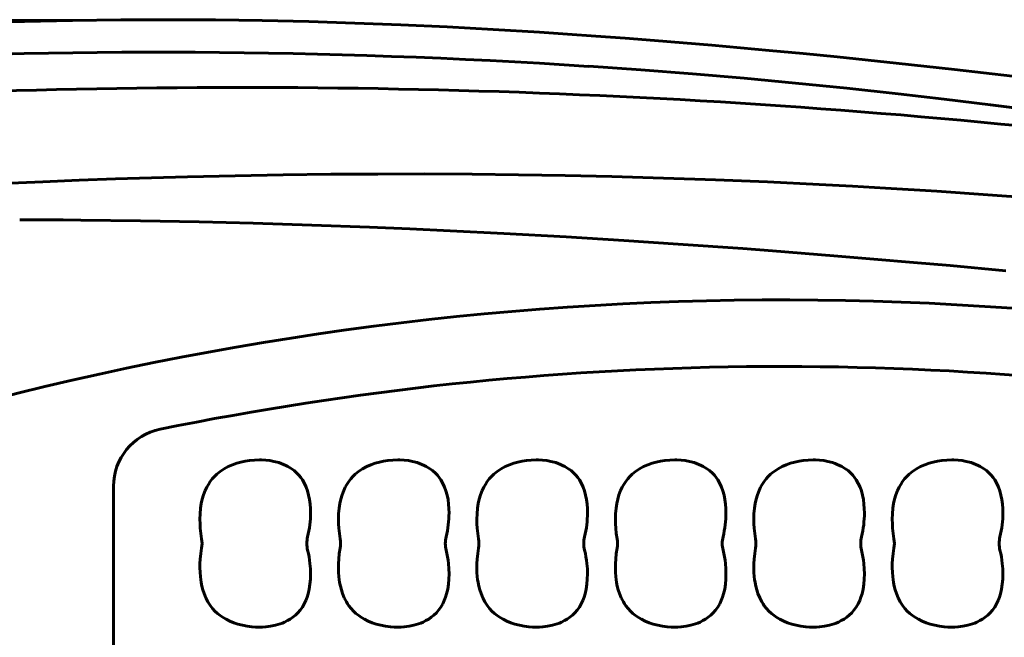
# Model space of a CAD drawing. Extents: x -186 to 1205, y 72 to 879.
# Drawn here: x 856 to 1034, y 768 to 879 of the extents above; entities that cross this region are included whole.
import ezdxf

# ---------------------------------------------------------------- set-up
doc = ezdxf.new("R2010")
doc.units = 0
doc.dimstyles.get("Standard").update_dxf_attribs({"dimtxt": 0.18, "dimasz": 0.18, "dimexe": 0.18, "dimexo": 0.0625, "dimgap": 0.09, "dimtad": 0, "dimtih": 1, "dimtoh": 1, "dimdec": 4, "dimzin": 0, "dimdsep": 46, "dimtxsty": 'Standard', "dimcen": 0.09, "dimadec": 0, "dimazin": 0, "dimtfac": 1, "dimtdec": 4, "dimtofl": 0, "dimtmove": 0, "dimatfit": 3, "dimfxl": 1, "dimtolj": 1, "dimtzin": 0, "dimarcsym": 0})

# ---------------------------------------------------------------- blocks, each defined once
blk = doc.blocks.new('*D14')
at = {"color": 0, "linetype": 'ByBlock', "lineweight": -2}
for p, q in [((880.71, 879.19), (396.84, 879.19)), ((398.09, 869.19), (398.09, 487.93)), ((880.96, 477.93), (396.84, 477.93))]:
    blk.add_line(p, q, dxfattribs=at)
at = {"color": 0, "linetype": 'ByBlock'}
for points in [[(398.09, 879.19), (396.43, 869.19), (399.76, 869.19)], [(398.09, 477.93), (396.43, 487.93), (399.76, 487.93)]]:
    blk.add_solid(points, dxfattribs=at)
at = {"layer": 'DEFPOINTS', "color": 0, "linetype": 'ByBlock'}
for p in [(881.34, 879.19), (881.58, 477.93)]:
    blk.add_point(p, dxfattribs=at)
at = {"color": 0, "linetype": 'ByBlock', "lineweight": -2, "insert": (370.09, 684.04), "char_height": 36, "attachment_point": 5, "rotation": 90}
blk.add_mtext('\\A1;401', dxfattribs=at)

msp = doc.modelspace()

# ---------------------------------------------------------------- linework, layer by layer
at = {"color": 7, "lineweight": 60}
for p, q in [((848.08, 878.65), (856.75, 878.89)), ((856.75, 878.89), (865.43, 879.07)), ((865.43, 879.07), (874.12, 879.17)), ((874.12, 879.17), (882.82, 879.2)), ((882.82, 879.2), (891.24, 879.15)), ((891.24, 879.15), (899.64, 879.03)), ((899.64, 879.03), (908.07, 878.84)), ((908.07, 878.84), (916.4, 878.58)), ((916.4, 878.58), (924.73, 878.26)), ((924.73, 878.26), (933.06, 877.88)), ((933.06, 877.88), (941.39, 877.43)), ((941.39, 877.43), (949.72, 876.93)), ((949.72, 876.93), (954.82, 876.6)), ((954.82, 876.6), (959.91, 876.24)), ((959.91, 876.24), (965.21, 875.86)), ((965.21, 875.86), (970.51, 875.45)), ((970.51, 875.45), (980.88, 874.59)), ((980.88, 874.59), (991.23, 873.66)), ((991.23, 873.66), (997.37, 873.07)), ((997.37, 873.07), (1003.49, 872.47)), ((1003.49, 872.47), (1014.11, 871.36)), ((1014.11, 871.36), (1024.67, 870.2)), ((958.66, 870.77), (968.02, 870.12)), ((968.02, 870.12), (977.35, 869.4)), ((977.35, 869.4), (986.67, 868.61)), ((1024.67, 870.2), (1035.13, 868.98)), ((986.67, 868.61), (995.96, 867.75)), ((995.96, 867.75), (1005.23, 866.82)), ((1005.23, 866.82), (1014.49, 865.82)), ((1014.49, 865.82), (1022.82, 864.86)), ((1022.82, 864.86), (1031.16, 863.84)), ((1031.16, 863.84), (1039.5, 862.77)), ((851.21, 849.53), (860.06, 849.92)), ((860.06, 849.92), (866.62, 850.19)), ((866.62, 850.19), (873.17, 850.42)), ((873.17, 850.42), (879.69, 850.63)), ((879.69, 850.63), (886.2, 850.81)), ((886.2, 850.81), (894.82, 851.01)), ((894.82, 851.01), (903.43, 851.16)), ((903.43, 851.16), (912.04, 851.26)), ((912.04, 851.26), (920.55, 851.31)), ((920.55, 851.31), (929.05, 851.32)), ((929.05, 851.32), (937.56, 851.27)), ((937.56, 851.27), (945.97, 851.18)), ((945.97, 851.18), (954.38, 851.04)), ((954.38, 851.04), (962.79, 850.86)), ((962.79, 850.86), (972.15, 850.59)), ((972.15, 850.59), (981.52, 850.27)), ((981.52, 850.27), (990.88, 849.88)), ((990.88, 849.88), (1000.23, 849.44)), ((1000.23, 849.44), (1006.23, 849.12)), ((1006.23, 849.12), (1012.21, 848.78)), ((1012.21, 848.78), (1021.46, 848.2)), ((1021.46, 848.2), (1030.69, 847.57)), ((1030.69, 847.57), (1039.93, 846.87)), ((866.95, 843), (863.72, 843.02)), ((877.69, 842.86), (866.95, 843)), ((888.3, 842.66), (877.69, 842.86)), ((898.05, 842.41), (888.3, 842.66)), ((908.66, 842.08), (898.05, 842.41)), ((919.06, 841.7), (908.66, 842.08)), ((926.35, 841.39), (919.06, 841.7)), ((933.6, 841.05), (926.35, 841.39)), ((943.32, 840.56), (933.6, 841.05)), ((954.55, 839.94), (943.32, 840.56)), ((964.96, 839.3), (954.55, 839.94)), ((974.76, 838.65), (964.96, 839.3)), ((986.45, 837.83), (974.76, 838.65)), ((991.8, 837.43), (986.45, 837.83)), ((1002.89, 836.56), (991.8, 837.43)), ((1010.12, 835.96), (1002.89, 836.56)), ((1017.29, 835.34), (1010.12, 835.96)), ((1023.87, 834.76), (1017.29, 835.34)), ((1033.91, 833.83), (1023.87, 834.76)), ((893.54, 798.45), (892.8, 798.06)), ((894.3, 798.78), (893.54, 798.45)), ((895.08, 799.06), (894.3, 798.78)), ((895.83, 799.27), (895.08, 799.06)), ((896.6, 799.44), (895.83, 799.27)), ((897.37, 799.56), (896.6, 799.44)), ((898.26, 799.64), (897.37, 799.56)), ((899.16, 799.67), (898.26, 799.64)), ((899.54, 799.67), (899.16, 799.67)), ((900.3, 799.62), (899.54, 799.67)), ((901.06, 799.54), (900.3, 799.62)), ((901.8, 799.4), (901.06, 799.54)), ((902.66, 799.17), (901.8, 799.4)), ((903.09, 799.02), (902.66, 799.17)), ((903.5, 798.86), (903.09, 799.02)), ((903.91, 798.68), (903.5, 798.86)), ((904.3, 798.48), (903.91, 798.68)), ((904.88, 798.12), (904.3, 798.48)), ((918.54, 798.45), (917.8, 798.06)), ((919.3, 798.78), (918.54, 798.45)), ((920.08, 799.06), (919.3, 798.78)), ((920.83, 799.27), (920.08, 799.06)), ((921.6, 799.44), (920.83, 799.27)), ((922.37, 799.56), (921.6, 799.44)), ((923.26, 799.64), (922.37, 799.56)), ((924.16, 799.67), (923.26, 799.64)), ((924.54, 799.67), (924.16, 799.67)), ((925.3, 799.62), (924.54, 799.67)), ((926.06, 799.54), (925.3, 799.62)), ((926.8, 799.4), (926.06, 799.54)), ((927.66, 799.17), (926.8, 799.4)), ((928.09, 799.02), (927.66, 799.17)), ((928.5, 798.86), (928.09, 799.02)), ((928.91, 798.68), (928.5, 798.86)), ((929.3, 798.48), (928.91, 798.68)), ((929.88, 798.12), (929.3, 798.48)), ((943.54, 798.45), (942.8, 798.06)), ((944.3, 798.78), (943.54, 798.45)), ((945.08, 799.06), (944.3, 798.78)), ((945.83, 799.27), (945.08, 799.06)), ((946.6, 799.44), (945.83, 799.27)), ((947.37, 799.56), (946.6, 799.44)), ((948.26, 799.64), (947.37, 799.56)), ((949.16, 799.67), (948.26, 799.64)), ((949.54, 799.67), (949.16, 799.67)), ((950.3, 799.62), (949.54, 799.67)), ((951.06, 799.54), (950.3, 799.62)), ((951.8, 799.4), (951.06, 799.54)), ((952.66, 799.17), (951.8, 799.4)), ((953.09, 799.02), (952.66, 799.17)), ((953.5, 798.86), (953.09, 799.02)), ((953.91, 798.68), (953.5, 798.86)), ((954.3, 798.48), (953.91, 798.68)), ((954.88, 798.12), (954.3, 798.48)), ((968.54, 798.45), (967.8, 798.06)), ((969.3, 798.78), (968.54, 798.45)), ((970.08, 799.06), (969.3, 798.78)), ((970.83, 799.27), (970.08, 799.06)), ((971.6, 799.44), (970.83, 799.27)), ((972.37, 799.56), (971.6, 799.44)), ((973.26, 799.64), (972.37, 799.56)), ((974.16, 799.67), (973.26, 799.64)), ((974.54, 799.67), (974.16, 799.67)), ((975.3, 799.62), (974.54, 799.67)), ((976.06, 799.54), (975.3, 799.62)), ((976.8, 799.4), (976.06, 799.54)), ((977.66, 799.17), (976.8, 799.4)), ((978.09, 799.02), (977.66, 799.17)), ((978.5, 798.86), (978.09, 799.02)), ((978.91, 798.68), (978.5, 798.86)), ((979.3, 798.48), (978.91, 798.68)), ((979.88, 798.12), (979.3, 798.48)), ((993.54, 798.45), (992.8, 798.06)), ((994.3, 798.78), (993.54, 798.45)), ((995.08, 799.06), (994.3, 798.78)), ((995.83, 799.27), (995.08, 799.06)), ((996.6, 799.44), (995.83, 799.27)), ((997.37, 799.56), (996.6, 799.44)), ((998.26, 799.64), (997.37, 799.56)), ((999.16, 799.67), (998.26, 799.64)), ((999.54, 799.67), (999.16, 799.67)), ((1000.3, 799.62), (999.54, 799.67)), ((1001.06, 799.54), (1000.3, 799.62)), ((1001.8, 799.4), (1001.06, 799.54)), ((1002.66, 799.17), (1001.8, 799.4)), ((1003.09, 799.02), (1002.66, 799.17)), ((1003.5, 798.86), (1003.09, 799.02)), ((1003.91, 798.68), (1003.5, 798.86)), ((1004.3, 798.48), (1003.91, 798.68)), ((1004.88, 798.12), (1004.3, 798.48)), ((1018.54, 798.45), (1017.8, 798.06)), ((1019.3, 798.78), (1018.54, 798.45)), ((1020.08, 799.06), (1019.3, 798.78)), ((1020.83, 799.27), (1020.08, 799.06)), ((1021.6, 799.44), (1020.83, 799.27)), ((1022.37, 799.56), (1021.6, 799.44)), ((1023.26, 799.64), (1022.37, 799.56)), ((1024.16, 799.67), (1023.26, 799.64)), ((1024.54, 799.67), (1024.16, 799.67)), ((1025.3, 799.62), (1024.54, 799.67)), ((1026.06, 799.54), (1025.3, 799.62)), ((1026.8, 799.4), (1026.06, 799.54)), ((1027.66, 799.17), (1026.8, 799.4)), ((1028.09, 799.02), (1027.66, 799.17)), ((1028.5, 798.86), (1028.09, 799.02)), ((1028.91, 798.68), (1028.5, 798.86)), ((1029.3, 798.48), (1028.91, 798.68)), ((1029.88, 798.12), (1029.3, 798.48)), ((891.05, 796.67), (890.66, 796.23)), ((891.47, 797.08), (891.05, 796.67)), ((891.77, 797.34), (891.47, 797.08)), ((892.08, 797.58), (891.77, 797.34)), ((892.44, 797.83), (892.08, 797.58)), ((892.8, 798.06), (892.44, 797.83)), ((905.44, 797.72), (904.88, 798.12)), ((905.95, 797.27), (905.44, 797.72)), ((906.31, 796.89), (905.95, 797.27)), ((906.64, 796.48), (906.31, 796.89)), ((906.94, 796.06), (906.64, 796.48)), ((916.05, 796.67), (915.66, 796.23)), ((916.47, 797.08), (916.05, 796.67)), ((916.77, 797.34), (916.47, 797.08)), ((917.08, 797.58), (916.77, 797.34)), ((917.44, 797.83), (917.08, 797.58)), ((917.8, 798.06), (917.44, 797.83)), ((930.44, 797.72), (929.88, 798.12)), ((930.95, 797.27), (930.44, 797.72)), ((931.31, 796.89), (930.95, 797.27)), ((931.64, 796.48), (931.31, 796.89)), ((931.94, 796.06), (931.64, 796.48)), ((941.05, 796.67), (940.66, 796.23)), ((941.47, 797.08), (941.05, 796.67)), ((941.77, 797.34), (941.47, 797.08)), ((942.08, 797.58), (941.77, 797.34)), ((942.44, 797.83), (942.08, 797.58)), ((942.8, 798.06), (942.44, 797.83)), ((955.44, 797.72), (954.88, 798.12)), ((955.95, 797.27), (955.44, 797.72)), ((956.31, 796.89), (955.95, 797.27)), ((956.64, 796.48), (956.31, 796.89)), ((956.94, 796.06), (956.64, 796.48)), ((966.05, 796.67), (965.66, 796.23)), ((966.47, 797.08), (966.05, 796.67)), ((966.77, 797.34), (966.47, 797.08)), ((967.08, 797.58), (966.77, 797.34)), ((967.44, 797.83), (967.08, 797.58)), ((967.8, 798.06), (967.44, 797.83)), ((980.44, 797.72), (979.88, 798.12)), ((980.95, 797.27), (980.44, 797.72)), ((981.31, 796.89), (980.95, 797.27)), ((981.64, 796.48), (981.31, 796.89)), ((981.94, 796.06), (981.64, 796.48)), ((991.05, 796.67), (990.66, 796.23)), ((991.47, 797.08), (991.05, 796.67)), ((991.77, 797.34), (991.47, 797.08)), ((992.08, 797.58), (991.77, 797.34)), ((992.44, 797.83), (992.08, 797.58)), ((992.8, 798.06), (992.44, 797.83)), ((1005.44, 797.72), (1004.88, 798.12)), ((1005.95, 797.27), (1005.44, 797.72)), ((1006.31, 796.89), (1005.95, 797.27)), ((1006.64, 796.48), (1006.31, 796.89)), ((1006.94, 796.06), (1006.64, 796.48)), ((1016.05, 796.67), (1015.66, 796.23)), ((1016.47, 797.08), (1016.05, 796.67)), ((1016.77, 797.34), (1016.47, 797.08)), ((1017.08, 797.58), (1016.77, 797.34)), ((1017.44, 797.83), (1017.08, 797.58)), ((1017.8, 798.06), (1017.44, 797.83)), ((1030.44, 797.72), (1029.88, 798.12)), ((1030.95, 797.27), (1030.44, 797.72)), ((1031.31, 796.89), (1030.95, 797.27)), ((1031.64, 796.48), (1031.31, 796.89)), ((1031.94, 796.06), (1031.64, 796.48)), ((872.83, 794.89), (872.82, 678.56)), ((889.66, 794.71), (889.39, 794.15)), ((889.96, 795.25), (889.66, 794.71)), ((890.3, 795.76), (889.96, 795.25)), ((890.66, 796.23), (890.3, 795.76)), ((907.3, 795.42), (906.94, 796.06)), ((907.61, 794.76), (907.3, 795.42)), ((907.85, 794.07), (907.61, 794.76)), ((914.66, 794.71), (914.39, 794.15)), ((914.96, 795.25), (914.66, 794.71)), ((915.3, 795.76), (914.96, 795.25)), ((915.66, 796.23), (915.3, 795.76)), ((932.3, 795.42), (931.94, 796.06)), ((932.61, 794.76), (932.3, 795.42)), ((932.85, 794.07), (932.61, 794.76)), ((939.66, 794.71), (939.39, 794.15)), ((939.96, 795.25), (939.66, 794.71)), ((940.3, 795.76), (939.96, 795.25)), ((940.66, 796.23), (940.3, 795.76)), ((957.3, 795.42), (956.94, 796.06)), ((957.61, 794.76), (957.3, 795.42)), ((957.85, 794.07), (957.61, 794.76)), ((964.66, 794.71), (964.39, 794.15)), ((964.96, 795.25), (964.66, 794.71)), ((965.3, 795.76), (964.96, 795.25)), ((965.66, 796.23), (965.3, 795.76)), ((982.3, 795.42), (981.94, 796.06)), ((982.61, 794.76), (982.3, 795.42)), ((982.85, 794.07), (982.61, 794.76)), ((989.66, 794.71), (989.39, 794.15)), ((989.96, 795.25), (989.66, 794.71)), ((990.3, 795.76), (989.96, 795.25)), ((990.66, 796.23), (990.3, 795.76)), ((1007.3, 795.42), (1006.94, 796.06)), ((1007.61, 794.76), (1007.3, 795.42)), ((1007.85, 794.07), (1007.61, 794.76)), ((1014.66, 794.71), (1014.39, 794.15)), ((1014.96, 795.25), (1014.66, 794.71)), ((1015.3, 795.76), (1014.96, 795.25)), ((1015.66, 796.23), (1015.3, 795.76)), ((1032.3, 795.42), (1031.94, 796.06)), ((1032.61, 794.76), (1032.3, 795.42)), ((1032.85, 794.07), (1032.61, 794.76)), ((889.09, 793.37), (888.86, 792.58)), ((889.39, 794.15), (889.09, 793.37)), ((908.06, 793.28), (907.85, 794.07)), ((908.22, 792.49), (908.06, 793.28)), ((914.09, 793.37), (913.86, 792.58)), ((914.39, 794.15), (914.09, 793.37)), ((933.06, 793.28), (932.85, 794.07)), ((933.22, 792.49), (933.06, 793.28)), ((939.09, 793.37), (938.86, 792.58)), ((939.39, 794.15), (939.09, 793.37)), ((958.06, 793.28), (957.85, 794.07)), ((958.22, 792.49), (958.06, 793.28)), ((964.09, 793.37), (963.86, 792.58)), ((964.39, 794.15), (964.09, 793.37)), ((983.06, 793.28), (982.85, 794.07)), ((983.22, 792.49), (983.06, 793.28)), ((989.09, 793.37), (988.86, 792.58)), ((989.39, 794.15), (989.09, 793.37)), ((1008.06, 793.28), (1007.85, 794.07)), ((1008.22, 792.49), (1008.06, 793.28)), ((1014.09, 793.37), (1013.86, 792.58)), ((1014.39, 794.15), (1014.09, 793.37)), ((1033.06, 793.28), (1032.85, 794.07)), ((1033.22, 792.49), (1033.06, 793.28)), ((888.68, 791.76), (888.55, 790.94)), ((888.86, 792.58), (888.68, 791.76)), ((908.32, 791.68), (908.22, 792.49)), ((908.38, 790.88), (908.32, 791.68)), ((913.68, 791.76), (913.55, 790.94)), ((913.86, 792.58), (913.68, 791.76)), ((933.32, 791.68), (933.22, 792.49)), ((933.38, 790.88), (933.32, 791.68)), ((938.68, 791.76), (938.55, 790.94)), ((938.86, 792.58), (938.68, 791.76)), ((958.32, 791.68), (958.22, 792.49)), ((958.38, 790.88), (958.32, 791.68)), ((963.68, 791.76), (963.55, 790.94)), ((963.86, 792.58), (963.68, 791.76)), ((983.32, 791.68), (983.22, 792.49)), ((983.38, 790.88), (983.32, 791.68)), ((988.68, 791.76), (988.55, 790.94)), ((988.86, 792.58), (988.68, 791.76)), ((1008.32, 791.68), (1008.22, 792.49)), ((1008.38, 790.88), (1008.32, 791.68)), ((1013.68, 791.76), (1013.55, 790.94)), ((1013.86, 792.58), (1013.68, 791.76)), ((1033.32, 791.68), (1033.22, 792.49)), ((1033.38, 790.88), (1033.32, 791.68)), ((888.46, 789.94), (888.43, 788.94)), ((888.55, 790.94), (888.46, 789.94)), ((908.4, 790.07), (908.38, 790.88)), ((913.46, 789.94), (913.43, 788.94)), ((913.55, 790.94), (913.46, 789.94)), ((933.4, 790.07), (933.38, 790.88)), ((938.46, 789.94), (938.43, 788.94)), ((938.55, 790.94), (938.46, 789.94)), ((958.4, 790.07), (958.38, 790.88)), ((963.46, 789.94), (963.43, 788.94)), ((963.55, 790.94), (963.46, 789.94)), ((983.4, 790.07), (983.38, 790.88)), ((988.46, 789.94), (988.43, 788.94)), ((988.55, 790.94), (988.46, 789.94)), ((1008.4, 790.07), (1008.38, 790.88)), ((1013.46, 789.94), (1013.43, 788.94)), ((1013.55, 790.94), (1013.46, 789.94)), ((1033.4, 790.07), (1033.38, 790.88)), ((888.43, 788.94), (888.45, 788.13)), ((888.45, 788.13), (888.5, 787.33)), ((913.43, 788.94), (913.45, 788.13)), ((913.45, 788.13), (913.5, 787.33)), ((938.43, 788.94), (938.45, 788.13)), ((938.45, 788.13), (938.5, 787.33)), ((963.43, 788.94), (963.45, 788.13)), ((963.45, 788.13), (963.5, 787.33)), ((988.43, 788.94), (988.45, 788.13)), ((988.45, 788.13), (988.5, 787.33)), ((1013.43, 788.94), (1013.45, 788.13)), ((1013.45, 788.13), (1013.5, 787.33)), ((888.5, 787.33), (888.6, 786.36)), ((888.6, 786.36), (888.74, 785.39)), ((913.5, 787.33), (913.6, 786.36)), ((913.6, 786.36), (913.74, 785.39)), ((938.5, 787.33), (938.6, 786.36)), ((938.6, 786.36), (938.74, 785.39)), ((963.5, 787.33), (963.6, 786.36)), ((963.6, 786.36), (963.74, 785.39)), ((988.5, 787.33), (988.6, 786.36)), ((988.6, 786.36), (988.74, 785.39)), ((1013.5, 787.33), (1013.6, 786.36)), ((1013.6, 786.36), (1013.74, 785.39)), ((888.59, 782.74), (888.49, 781.75)), ((888.74, 783.73), (888.59, 782.74)), ((908.02, 782.76), (907.88, 783.36)), ((908.13, 782.17), (908.02, 782.76)), ((913.59, 782.74), (913.49, 781.75)), ((913.74, 783.73), (913.59, 782.74)), ((933.02, 782.76), (932.88, 783.36)), ((933.13, 782.17), (933.02, 782.76)), ((938.59, 782.74), (938.49, 781.75)), ((938.74, 783.73), (938.59, 782.74)), ((958.02, 782.76), (957.88, 783.36)), ((958.13, 782.17), (958.02, 782.76)), ((963.59, 782.74), (963.49, 781.75)), ((963.74, 783.73), (963.59, 782.74)), ((983.02, 782.76), (982.88, 783.36)), ((983.13, 782.17), (983.02, 782.76)), ((988.59, 782.74), (988.49, 781.75)), ((988.74, 783.73), (988.59, 782.74)), ((1008.02, 782.76), (1007.88, 783.36)), ((1008.13, 782.17), (1008.02, 782.76)), ((1013.59, 782.74), (1013.49, 781.75)), ((1013.74, 783.73), (1013.59, 782.74)), ((1033.02, 782.76), (1032.88, 783.36)), ((1033.13, 782.17), (1033.02, 782.76)), ((888.44, 780.97), (888.43, 780.19)), ((888.49, 781.75), (888.44, 780.97)), ((908.23, 781.56), (908.13, 782.17)), ((908.3, 780.95), (908.23, 781.56)), ((908.38, 780.01), (908.3, 780.95)), ((913.44, 780.97), (913.43, 780.19)), ((913.49, 781.75), (913.44, 780.97)), ((933.23, 781.56), (933.13, 782.17)), ((933.3, 780.95), (933.23, 781.56)), ((933.38, 780.01), (933.3, 780.95)), ((938.44, 780.97), (938.43, 780.19)), ((938.49, 781.75), (938.44, 780.97)), ((958.23, 781.56), (958.13, 782.17)), ((958.3, 780.95), (958.23, 781.56)), ((958.38, 780.01), (958.3, 780.95)), ((963.44, 780.97), (963.43, 780.19)), ((963.49, 781.75), (963.44, 780.97)), ((983.23, 781.56), (983.13, 782.17)), ((983.3, 780.95), (983.23, 781.56)), ((983.38, 780.01), (983.3, 780.95)), ((988.44, 780.97), (988.43, 780.19)), ((988.49, 781.75), (988.44, 780.97)), ((1008.23, 781.56), (1008.13, 782.17)), ((1008.3, 780.95), (1008.23, 781.56)), ((1008.38, 780.01), (1008.3, 780.95)), ((1013.44, 780.97), (1013.43, 780.19)), ((1013.49, 781.75), (1013.44, 780.97)), ((1033.23, 781.56), (1033.13, 782.17)), ((1033.3, 780.95), (1033.23, 781.56)), ((1033.38, 780.01), (1033.3, 780.95)), ((888.43, 780.19), (888.45, 779.38)), ((888.45, 779.38), (888.51, 778.56)), ((908.37, 778.09), (908.4, 779.06)), ((908.4, 779.06), (908.38, 780.01)), ((913.43, 780.19), (913.45, 779.38)), ((913.45, 779.38), (913.51, 778.56)), ((933.37, 778.09), (933.4, 779.06)), ((933.4, 779.06), (933.38, 780.01)), ((938.43, 780.19), (938.45, 779.38)), ((938.45, 779.38), (938.51, 778.56)), ((958.37, 778.09), (958.4, 779.06)), ((958.4, 779.06), (958.38, 780.01)), ((963.43, 780.19), (963.45, 779.38)), ((963.45, 779.38), (963.51, 778.56)), ((983.37, 778.09), (983.4, 779.06)), ((983.4, 779.06), (983.38, 780.01)), ((988.43, 780.19), (988.45, 779.38)), ((988.45, 779.38), (988.51, 778.56)), ((1008.37, 778.09), (1008.4, 779.06)), ((1008.4, 779.06), (1008.38, 780.01)), ((1013.43, 780.19), (1013.45, 779.38)), ((1013.45, 779.38), (1013.51, 778.56)), ((1033.37, 778.09), (1033.4, 779.06)), ((1033.4, 779.06), (1033.38, 780.01)), ((888.51, 778.56), (888.57, 778.05)), ((888.57, 778.05), (888.65, 777.53)), ((888.65, 777.53), (888.78, 776.85)), ((908.17, 776.34), (908.3, 777.21)), ((908.3, 777.21), (908.37, 778.09)), ((913.51, 778.56), (913.57, 778.05)), ((913.57, 778.05), (913.65, 777.53)), ((913.65, 777.53), (913.78, 776.85)), ((933.17, 776.34), (933.3, 777.21)), ((933.3, 777.21), (933.37, 778.09)), ((938.51, 778.56), (938.57, 778.05)), ((938.57, 778.05), (938.65, 777.53)), ((938.65, 777.53), (938.78, 776.85)), ((958.17, 776.34), (958.3, 777.21)), ((958.3, 777.21), (958.37, 778.09)), ((963.51, 778.56), (963.57, 778.05)), ((963.57, 778.05), (963.65, 777.53)), ((963.65, 777.53), (963.78, 776.85)), ((983.17, 776.34), (983.3, 777.21)), ((983.3, 777.21), (983.37, 778.09)), ((988.51, 778.56), (988.57, 778.05)), ((988.57, 778.05), (988.65, 777.53)), ((988.65, 777.53), (988.78, 776.85)), ((1008.17, 776.34), (1008.3, 777.21)), ((1008.3, 777.21), (1008.37, 778.09)), ((1013.51, 778.56), (1013.57, 778.05)), ((1013.57, 778.05), (1013.65, 777.53)), ((1013.65, 777.53), (1013.78, 776.85)), ((1033.17, 776.34), (1033.3, 777.21)), ((1033.3, 777.21), (1033.37, 778.09)), ((888.78, 776.85), (888.96, 776.18)), ((888.96, 776.18), (889.18, 775.52)), ((889.18, 775.52), (889.49, 774.75)), ((907.78, 774.86), (907.97, 775.48)), ((907.97, 775.48), (908.17, 776.34)), ((913.78, 776.85), (913.96, 776.18)), ((913.96, 776.18), (914.18, 775.52)), ((914.18, 775.52), (914.49, 774.75)), ((932.78, 774.86), (932.97, 775.48)), ((932.97, 775.48), (933.17, 776.34)), ((938.78, 776.85), (938.96, 776.18)), ((938.96, 776.18), (939.18, 775.52)), ((939.18, 775.52), (939.49, 774.75)), ((957.78, 774.86), (957.97, 775.48)), ((957.97, 775.48), (958.17, 776.34)), ((963.78, 776.85), (963.96, 776.18)), ((963.96, 776.18), (964.18, 775.52)), ((964.18, 775.52), (964.49, 774.75)), ((982.78, 774.86), (982.97, 775.48)), ((982.97, 775.48), (983.17, 776.34)), ((988.78, 776.85), (988.96, 776.18)), ((988.96, 776.18), (989.18, 775.52)), ((989.18, 775.52), (989.49, 774.75)), ((1007.78, 774.86), (1007.97, 775.48)), ((1007.97, 775.48), (1008.17, 776.34)), ((1013.78, 776.85), (1013.96, 776.18)), ((1013.96, 776.18), (1014.18, 775.52)), ((1014.18, 775.52), (1014.49, 774.75)), ((1032.78, 774.86), (1032.97, 775.48)), ((1032.97, 775.48), (1033.17, 776.34)), ((889.49, 774.75), (889.88, 774.02)), ((889.88, 774.02), (890.1, 773.66)), ((890.1, 773.66), (890.33, 773.32)), ((890.33, 773.32), (890.72, 772.82)), ((906.93, 773.05), (907.27, 773.65)), ((907.27, 773.65), (907.55, 774.24)), ((907.55, 774.24), (907.78, 774.86)), ((914.49, 774.75), (914.88, 774.02)), ((914.88, 774.02), (915.1, 773.66)), ((915.1, 773.66), (915.33, 773.32)), ((915.33, 773.32), (915.72, 772.82)), ((931.93, 773.05), (932.27, 773.65)), ((932.27, 773.65), (932.55, 774.24)), ((932.55, 774.24), (932.78, 774.86)), ((939.49, 774.75), (939.88, 774.02)), ((939.88, 774.02), (940.1, 773.66)), ((940.1, 773.66), (940.33, 773.32)), ((940.33, 773.32), (940.72, 772.82)), ((956.93, 773.05), (957.27, 773.65)), ((957.27, 773.65), (957.55, 774.24)), ((957.55, 774.24), (957.78, 774.86)), ((964.49, 774.75), (964.88, 774.02)), ((964.88, 774.02), (965.1, 773.66)), ((965.1, 773.66), (965.33, 773.32)), ((965.33, 773.32), (965.72, 772.82)), ((981.93, 773.05), (982.27, 773.65)), ((982.27, 773.65), (982.55, 774.24)), ((982.55, 774.24), (982.78, 774.86)), ((989.49, 774.75), (989.88, 774.02)), ((989.88, 774.02), (990.1, 773.66)), ((990.1, 773.66), (990.33, 773.32)), ((990.33, 773.32), (990.72, 772.82)), ((1006.93, 773.05), (1007.27, 773.65)), ((1007.27, 773.65), (1007.55, 774.24)), ((1007.55, 774.24), (1007.78, 774.86)), ((1014.49, 774.75), (1014.88, 774.02)), ((1014.88, 774.02), (1015.1, 773.66)), ((1015.1, 773.66), (1015.33, 773.32)), ((1015.33, 773.32), (1015.72, 772.82)), ((1031.93, 773.05), (1032.27, 773.65)), ((1032.27, 773.65), (1032.55, 774.24)), ((1032.55, 774.24), (1032.78, 774.86)), ((890.72, 772.82), (891.14, 772.36)), ((891.14, 772.36), (891.6, 771.93)), ((891.6, 771.93), (892.09, 771.54)), ((892.09, 771.54), (892.61, 771.19)), ((905.2, 771.23), (905.67, 771.61)), ((905.67, 771.61), (906.12, 772.03)), ((906.12, 772.03), (906.52, 772.49)), ((906.52, 772.49), (906.93, 773.05)), ((915.72, 772.82), (916.14, 772.36)), ((916.14, 772.36), (916.6, 771.93)), ((916.6, 771.93), (917.09, 771.54)), ((917.09, 771.54), (917.61, 771.19)), ((930.2, 771.23), (930.67, 771.61)), ((930.67, 771.61), (931.12, 772.03)), ((931.12, 772.03), (931.52, 772.49)), ((931.52, 772.49), (931.93, 773.05)), ((940.72, 772.82), (941.14, 772.36)), ((941.14, 772.36), (941.6, 771.93)), ((941.6, 771.93), (942.09, 771.54)), ((942.09, 771.54), (942.61, 771.19)), ((955.2, 771.23), (955.67, 771.61)), ((955.67, 771.61), (956.12, 772.03)), ((956.12, 772.03), (956.52, 772.49)), ((956.52, 772.49), (956.93, 773.05)), ((965.72, 772.82), (966.14, 772.36)), ((966.14, 772.36), (966.6, 771.93)), ((966.6, 771.93), (967.09, 771.54)), ((967.09, 771.54), (967.61, 771.19)), ((980.2, 771.23), (980.67, 771.61)), ((980.67, 771.61), (981.12, 772.03)), ((981.12, 772.03), (981.52, 772.49)), ((981.52, 772.49), (981.93, 773.05)), ((990.72, 772.82), (991.14, 772.36)), ((991.14, 772.36), (991.6, 771.93)), ((991.6, 771.93), (992.09, 771.54)), ((992.09, 771.54), (992.61, 771.19)), ((1005.2, 771.23), (1005.67, 771.61)), ((1005.67, 771.61), (1006.12, 772.03)), ((1006.12, 772.03), (1006.52, 772.49)), ((1006.52, 772.49), (1006.93, 773.05)), ((1015.72, 772.82), (1016.14, 772.36)), ((1016.14, 772.36), (1016.6, 771.93)), ((1016.6, 771.93), (1017.09, 771.54)), ((1017.09, 771.54), (1017.61, 771.19)), ((1030.2, 771.23), (1030.67, 771.61)), ((1030.67, 771.61), (1031.12, 772.03)), ((1031.12, 772.03), (1031.52, 772.49)), ((1031.52, 772.49), (1031.93, 773.05)), ((892.61, 771.19), (893.15, 770.88)), ((893.15, 770.88), (893.83, 770.54)), ((893.83, 770.54), (894.54, 770.25)), ((894.54, 770.25), (895.27, 770.01)), ((895.27, 770.01), (896.1, 769.79)), ((896.1, 769.79), (896.95, 769.63)), ((901.2, 769.62), (902.07, 769.79)), ((902.07, 769.79), (902.5, 769.91)), ((902.5, 769.91), (902.92, 770.05)), ((902.92, 770.05), (903.33, 770.19)), ((903.33, 770.19), (903.72, 770.36)), ((903.72, 770.36), (904.23, 770.62)), ((904.23, 770.62), (904.73, 770.9)), ((904.73, 770.9), (905.2, 771.23)), ((917.61, 771.19), (918.15, 770.88)), ((918.15, 770.88), (918.83, 770.54)), ((918.83, 770.54), (919.54, 770.25)), ((919.54, 770.25), (920.27, 770.01)), ((920.27, 770.01), (921.1, 769.79)), ((921.1, 769.79), (921.95, 769.63)), ((926.2, 769.62), (927.07, 769.79)), ((927.07, 769.79), (927.5, 769.91)), ((927.5, 769.91), (927.92, 770.05)), ((927.92, 770.05), (928.33, 770.19)), ((928.33, 770.19), (928.72, 770.36)), ((928.72, 770.36), (929.23, 770.62)), ((929.23, 770.62), (929.73, 770.9)), ((929.73, 770.9), (930.2, 771.23)), ((942.61, 771.19), (943.15, 770.88)), ((943.15, 770.88), (943.83, 770.54)), ((943.83, 770.54), (944.54, 770.25)), ((944.54, 770.25), (945.27, 770.01)), ((945.27, 770.01), (946.1, 769.79)), ((946.1, 769.79), (946.95, 769.63)), ((951.2, 769.62), (952.07, 769.79)), ((952.07, 769.79), (952.5, 769.91)), ((952.5, 769.91), (952.92, 770.05)), ((952.92, 770.05), (953.33, 770.19)), ((953.33, 770.19), (953.72, 770.36)), ((953.72, 770.36), (954.23, 770.62)), ((954.23, 770.62), (954.73, 770.9)), ((954.73, 770.9), (955.2, 771.23)), ((967.61, 771.19), (968.15, 770.88)), ((968.15, 770.88), (968.83, 770.54)), ((968.83, 770.54), (969.54, 770.25)), ((969.54, 770.25), (970.27, 770.01)), ((970.27, 770.01), (971.1, 769.79)), ((971.1, 769.79), (971.95, 769.63)), ((976.2, 769.62), (977.07, 769.79)), ((977.07, 769.79), (977.5, 769.91)), ((977.5, 769.91), (977.92, 770.05)), ((977.92, 770.05), (978.33, 770.19)), ((978.33, 770.19), (978.72, 770.36)), ((978.72, 770.36), (979.23, 770.62)), ((979.23, 770.62), (979.73, 770.9)), ((979.73, 770.9), (980.2, 771.23)), ((992.61, 771.19), (993.15, 770.88)), ((993.15, 770.88), (993.83, 770.54)), ((993.83, 770.54), (994.54, 770.25)), ((994.54, 770.25), (995.27, 770.01)), ((995.27, 770.01), (996.1, 769.79)), ((996.1, 769.79), (996.95, 769.63)), ((1001.2, 769.62), (1002.07, 769.79)), ((1002.07, 769.79), (1002.5, 769.91)), ((1002.5, 769.91), (1002.92, 770.05)), ((1002.92, 770.05), (1003.33, 770.19)), ((1003.33, 770.19), (1003.72, 770.36)), ((1003.72, 770.36), (1004.23, 770.62)), ((1004.23, 770.62), (1004.73, 770.9)), ((1004.73, 770.9), (1005.2, 771.23)), ((1017.61, 771.19), (1018.15, 770.88)), ((1018.15, 770.88), (1018.83, 770.54)), ((1018.83, 770.54), (1019.54, 770.25)), ((1019.54, 770.25), (1020.27, 770.01)), ((1020.27, 770.01), (1021.1, 769.79)), ((1021.1, 769.79), (1021.95, 769.63)), ((1026.2, 769.62), (1027.07, 769.79)), ((1027.07, 769.79), (1027.5, 769.91)), ((1027.5, 769.91), (1027.92, 770.05)), ((1027.92, 770.05), (1028.33, 770.19)), ((1028.33, 770.19), (1028.72, 770.36)), ((1028.72, 770.36), (1029.23, 770.62)), ((1029.23, 770.62), (1029.73, 770.9)), ((1029.73, 770.9), (1030.2, 771.23)), ((896.95, 769.63), (897.81, 769.52)), ((897.81, 769.52), (898.48, 769.47)), ((898.48, 769.47), (899.16, 769.45)), ((899.16, 769.45), (899.74, 769.47)), ((899.74, 769.47), (900.32, 769.51)), ((900.32, 769.51), (901.2, 769.62)), ((921.95, 769.63), (922.81, 769.52)), ((922.81, 769.52), (923.48, 769.47)), ((923.48, 769.47), (924.16, 769.45)), ((924.16, 769.45), (924.74, 769.47)), ((924.74, 769.47), (925.32, 769.51)), ((925.32, 769.51), (926.2, 769.62)), ((946.95, 769.63), (947.81, 769.52)), ((947.81, 769.52), (948.48, 769.47)), ((948.48, 769.47), (949.16, 769.45)), ((949.16, 769.45), (949.74, 769.47)), ((949.74, 769.47), (950.32, 769.51)), ((950.32, 769.51), (951.2, 769.62)), ((971.95, 769.63), (972.81, 769.52)), ((972.81, 769.52), (973.48, 769.47)), ((973.48, 769.47), (974.16, 769.45)), ((974.16, 769.45), (974.74, 769.47)), ((974.74, 769.47), (975.32, 769.51)), ((975.32, 769.51), (976.2, 769.62)), ((996.95, 769.63), (997.81, 769.52)), ((997.81, 769.52), (998.48, 769.47)), ((998.48, 769.47), (999.16, 769.45)), ((999.16, 769.45), (999.74, 769.47)), ((999.74, 769.47), (1000.32, 769.51)), ((1000.32, 769.51), (1001.2, 769.62)), ((1021.95, 769.63), (1022.81, 769.52)), ((1022.81, 769.52), (1023.48, 769.47)), ((1023.48, 769.47), (1024.16, 769.45)), ((1024.16, 769.45), (1024.74, 769.47)), ((1024.74, 769.47), (1025.32, 769.51)), ((1025.32, 769.51), (1026.2, 769.62))]:
    msp.add_line(p, q, dxfattribs=at)
at = {"color": 7, "lineweight": 60, "ltscale": 0.032622}
msp.add_line((858.5, 843.05), (855.89, 843.05), dxfattribs=at)
at = {"color": 7, "lineweight": 60, "ltscale": 0.032624}
msp.add_line((861.11, 843.04), (858.5, 843.05), dxfattribs=at)
at = {"color": 7, "lineweight": 60, "ltscale": 0.032625}
msp.add_line((863.72, 843.02), (861.11, 843.04), dxfattribs=at)
at = {"color": 7, "lineweight": 60}
for centre, radius, start, end in [((993.44, 256.6), 571.98, 77.7244, 110.0261), ((993.44, 256.59), 559.96, 79.7361, 101.5586), ((883.35, 794.89), 10.53, 101.5577, 179.9964), ((890.32, 790.09), 18.08, 346.1905, 359.962), ((915.32, 790.09), 18.08, 346.1905, 359.962), ((940.32, 790.09), 18.08, 346.1905, 359.962), ((965.32, 790.09), 18.08, 346.1905, 359.962), ((990.32, 790.09), 18.08, 346.1905, 359.962), ((1015.32, 790.09), 18.08, 346.1905, 359.962), ((912.73, 784.56), 5, 166.0451, 193.9786), ((937.73, 784.56), 5, 166.0451, 193.9786), ((962.73, 784.56), 5, 166.0451, 193.9786), ((987.73, 784.56), 5, 166.0451, 193.9786), ((1012.73, 784.56), 5, 166.0451, 193.9786), ((1037.73, 784.56), 5, 166.0451, 193.9786), ((883.81, 784.56), 5, 350.4321, 9.5617), ((908.81, 784.56), 5, 350.4321, 9.5617), ((933.81, 784.56), 5, 350.4321, 9.5617), ((958.81, 784.56), 5, 350.4321, 9.5617), ((983.81, 784.56), 5, 350.4321, 9.5617), ((1008.81, 784.56), 5, 350.4321, 9.5617)]:
    msp.add_arc(centre, radius, start, end, dxfattribs=at)
for centre, major_axis, ratio, start_param, end_param in [((1112.28, -179.82), (984.97, -695.8), 0.802627, 2.222687, 2.350106), ((938.52, 602.03), (614.45, -22.54), 0.429598, 1.366901, 1.746123)]:
    msp.add_ellipse(centre, major_axis=major_axis, ratio=ratio, start_param=start_param, end_param=end_param, dxfattribs=at)

# ---------------------------------------------------------------- dimensions: what is measured, and where the dimension line sits
at = {"lineweight": 25}
dim = msp.add_linear_dim(base=(398.09, 477.93), p1=(881.34, 879.19), p2=(881.58, 477.93), angle=90, dimstyle='Standard', override={"dimtxt": 36, "dimasz": 10, "dimexe": 1.25, "dimexo": 0.625, "dimgap": 10, "dimtad": 1, "dimtih": 0, "dimtoh": 0, "dimdec": 0, "dimzin": 8, "dimdsep": 44, "dimcen": 2.5, "dimtdec": 2, "dimtofl": 1, "dimatfit": 0, "dimtolj": 0, "dimtzin": 8}, dxfattribs=at)
dim.commit()
dim.dimension.update_dxf_attribs({"geometry": '*D14', "text_midpoint": (370.09, 684.04), "dimtype": 160})

doc.saveas('drawing.dxf')
